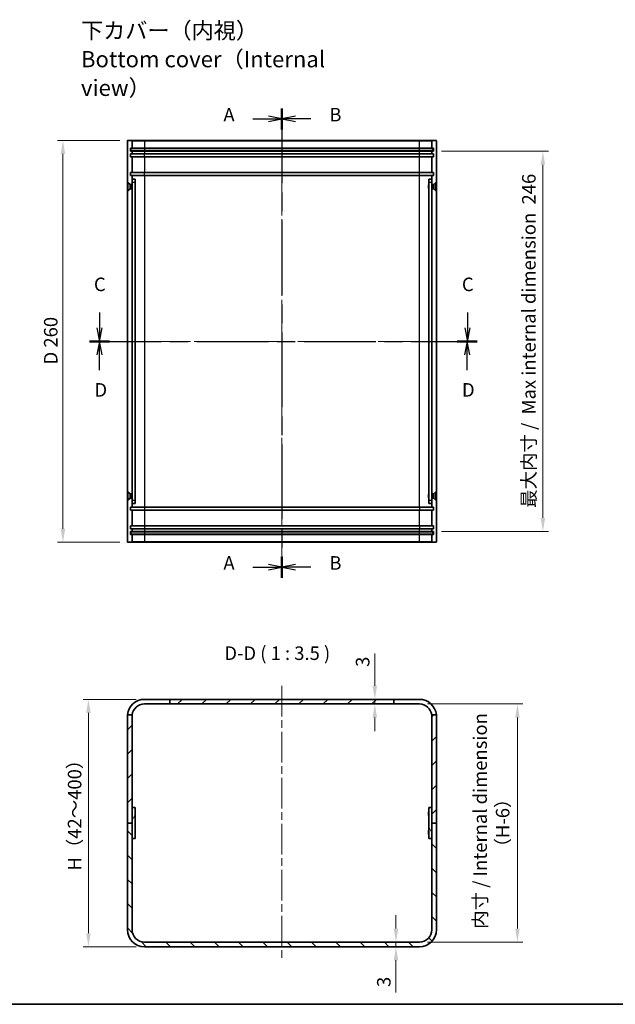
# Model space of a CAD drawing. Units: millimetres. Extents: x 51 to 4968, y 28 to 1012.
# Drawn here: x 3129 to 3514, y 28 to 665 of the extents above; entities that cross this region are included whole.
import ezdxf

# ---------------------------------------------------------------- set-up
doc = ezdxf.new("R2010")
doc.units = ezdxf.units.MM
doc.header["$LTSCALE"] = 3.5
doc.linetypes.add('CHAIN', pattern=[0.3543, 0.2362, -0.0295, 0.0591, -0.0295])
doc.layers.get('Defpoints').update_dxf_attribs({"lineweight": 25})
for name, color, linetype, lineweight in [('Border (ISO)', 7, 'Continuous', 35), ('Centerline (ISO)', 131, 'Continuous', 18), ('Dimension (ISO)', 7, 'Continuous', 18), ('Dimension (ISO) @ 1', 7, 'Continuous', 18), ('Hatch (ISO)', 1, 'Continuous', 18), ('Section Line (ISO)', 7, 'CHAIN', 25), ('Symbol (ISO) @ 1', 7, 'Continuous', 18), ('Visible (ISO)', 7, 'Continuous', 35), ('Visible Narrow (ISO)', 7, 'Continuous', 25)]:
    doc.layers.add(name, color=color, linetype=linetype, lineweight=lineweight)
doc.styles.add('Note Text (TK)', font='txt')
doc.dimstyles.new('Default - Method 1b (TK)', dxfattribs={"dimscale": 3.5, "dimtxt": 2.5, "dimasz": 2.5, "dimexe": 1, "dimexo": 1.5, "dimgap": 1, "dimtad": 1, "dimtoh": 1, "dimrnd": 1e-08, "dimdsep": 46, "dimtxsty": 'Note Text (TK)', "dimcen": 0.09, "dimdle": 5, "dimclrd": 100, "dimclre": 100, "dimclrt": 7, "dimadec": 1, "dimazin": 1, "dimtfac": 1, "dimtmove": 0, "dimatfit": 3, "dimfxl": 1, "dimtolj": 1, "dimlwd": -1, "dimlwe": -1, "dimarcsym": 0})

# ---------------------------------------------------------------- blocks, each defined once
blk = doc.blocks.new('図面枠 tk図枠')
at = {"layer": 'Border (ISO)'}
blk.add_line((14.5, 8), (405.5, 8), dxfattribs=at)
blk = doc.blocks.new('2dTransSection0')
at = {"layer": 'Section Line (ISO)', "linetype": 'CHAIN', "ltscale": 16.700216}
blk.add_line((154.64, 173.57), (154.64, 86.82), dxfattribs=at)
at = {"layer": 'Section Line (ISO)', "linetype": 'Continuous', "lineweight": 50}
for p, q in [((154.64, 173.57), (154.64, 169.66)), ((154.64, 90.74), (154.64, 86.82))]:
    blk.add_line(p, q, dxfattribs=at)
at = {"layer": 'Section Line (ISO)', "linetype": 'Continuous'}
for p, q in [((149.27, 171.62), (152.14, 171.62)), ((154.64, 171.62), (152.14, 172.12)), ((152.14, 171.62), (154.64, 171.62)), ((152.14, 171.12), (154.64, 171.62)), ((154.64, 88.78), (152.14, 89.28)), ((149.27, 88.78), (152.14, 88.78)), ((152.14, 88.78), (154.64, 88.78)), ((152.14, 88.28), (154.64, 88.78))]:
    blk.add_line(p, q, dxfattribs=at)
at = {"layer": 'Section Line (ISO)', "char_height": 2.5, "attachment_point": 7, "style": 'Note Text (TK)'}
for insert in [(143.82, 170.37), (143.82, 87.54)]:
    blk.add_mtext('A', dxfattribs=dict(at, insert=insert))
blk = doc.blocks.new('2dTransSection1')
at = {"layer": 'Section Line (ISO)', "linetype": 'CHAIN', "ltscale": 16.701435}
blk.add_line((154.64, 173.57), (154.64, 86.81), dxfattribs=at)
at = {"layer": 'Section Line (ISO)', "linetype": 'Continuous', "lineweight": 50}
for p, q in [((154.64, 173.57), (154.64, 169.66)), ((154.64, 90.73), (154.64, 86.81))]:
    blk.add_line(p, q, dxfattribs=at)
at = {"layer": 'Section Line (ISO)', "linetype": 'Continuous'}
for p, q in [((157.14, 172.12), (154.64, 171.62)), ((157.14, 171.62), (154.64, 171.62)), ((154.64, 171.62), (157.14, 171.12)), ((160.01, 171.62), (157.14, 171.62)), ((157.14, 89.27), (154.64, 88.77)), ((157.14, 88.77), (154.64, 88.77)), ((154.64, 88.77), (157.14, 88.27)), ((160.01, 88.77), (157.14, 88.77))]:
    blk.add_line(p, q, dxfattribs=at)
at = {"layer": 'Section Line (ISO)', "char_height": 2.5, "attachment_point": 7, "style": 'Note Text (TK)'}
for insert in [(163.41, 170.39), (163.41, 87.54)]:
    blk.add_mtext('B', dxfattribs=dict(at, insert=insert))
blk = doc.blocks.new('2dTransSection2')
at = {"layer": 'Section Line (ISO)', "linetype": 'Continuous'}
for p, q in [((120.9, 135.85), (120.9, 133.02)), ((188.94, 135.85), (188.94, 133.02)), ((120.4, 133.02), (120.9, 130.52)), ((120.9, 133.02), (120.9, 130.52)), ((120.9, 130.52), (121.4, 133.02)), ((188.44, 133.02), (188.94, 130.52)), ((188.94, 133.02), (188.94, 130.52)), ((188.94, 130.52), (189.44, 133.02))]:
    blk.add_line(p, q, dxfattribs=at)
at = {"layer": 'Section Line (ISO)', "linetype": 'CHAIN', "ltscale": 16.003397}
blk.add_line((119.06, 130.52), (190.77, 130.52), dxfattribs=at)
at = {"layer": 'Section Line (ISO)', "linetype": 'Continuous', "lineweight": 50}
for p, q in [((119.06, 130.52), (122.73, 130.52)), ((187.1, 130.52), (190.77, 130.52))]:
    blk.add_line(p, q, dxfattribs=at)
at = {"layer": 'Section Line (ISO)', "char_height": 2.5, "attachment_point": 7, "style": 'Note Text (TK)'}
for insert in [(119.88, 139.02), (187.92, 139.02)]:
    blk.add_mtext('C', dxfattribs=dict(at, insert=insert))
blk = doc.blocks.new('2dTransSection3')
at = {"layer": 'Section Line (ISO)', "linetype": 'CHAIN', "ltscale": 15.984052}
blk.add_line((119.08, 130.52), (190.7, 130.52), dxfattribs=at)
at = {"layer": 'Section Line (ISO)', "linetype": 'Continuous', "lineweight": 50}
for p, q in [((119.08, 130.52), (122.74, 130.52)), ((187.04, 130.52), (190.7, 130.52))]:
    blk.add_line(p, q, dxfattribs=at)
at = {"layer": 'Section Line (ISO)', "linetype": 'Continuous'}
for p, q in [((120.91, 130.52), (120.41, 128.02)), ((120.91, 128.02), (120.91, 130.52)), ((121.41, 128.02), (120.91, 130.52)), ((188.87, 130.52), (188.37, 128.02)), ((188.87, 128.02), (188.87, 130.52)), ((189.37, 128.02), (188.87, 130.52)), ((120.91, 125.2), (120.91, 128.02)), ((188.87, 125.2), (188.87, 128.02))]:
    blk.add_line(p, q, dxfattribs=at)
at = {"layer": 'Section Line (ISO)', "char_height": 2.5, "attachment_point": 7, "style": 'Note Text (TK)'}
for insert in [(119.97, 119.52), (187.93, 119.52)]:
    blk.add_mtext('D', dxfattribs=dict(at, insert=insert))
blk = doc.blocks.new('*D65')
at = {"layer": 'Defpoints', "color": 0}
for p in [(3198.53, 586.83), (3156.53, 326.83), (3198.53, 326.83)]:
    blk.add_point(p, dxfattribs=at)
at = {"layer": 'Dimension (ISO)', "color": 100}
for p, q in [((3193.28, 586.83), (3153.03, 586.83)), ((3156.53, 578.08), (3156.53, 335.58)), ((3193.28, 326.83), (3153.03, 326.83))]:
    blk.add_line(p, q, dxfattribs=at)
for points in [[(3155.07, 578.08), (3157.99, 578.08), (3156.53, 586.83)], [(3155.07, 335.58), (3157.99, 335.58), (3156.53, 326.83)]]:
    blk.add_solid(points, dxfattribs=at)
at = {"layer": 'Dimension (ISO)', "color": 7, "insert": (3148.63, 441.87), "char_height": 8.75, "attachment_point": 4, "rotation": 90, "style": 'Note Text (TK)'}
blk.add_mtext('\\A1;D 260', dxfattribs=at)
blk = doc.blocks.new('*D71')
at = {"layer": 'Defpoints', "color": 0}
for p in [(3396.23, 579.83), (3396.23, 333.83), (3467.16, 333.83)]:
    blk.add_point(p, dxfattribs=at)
at = {"layer": 'Dimension (ISO)', "color": 100}
for p, q in [((3401.48, 579.83), (3470.66, 579.83)), ((3467.16, 571.08), (3467.16, 342.58)), ((3401.48, 333.83), (3470.66, 333.83))]:
    blk.add_line(p, q, dxfattribs=at)
for points in [[(3465.7, 571.08), (3468.62, 571.08), (3467.16, 579.83)], [(3465.7, 342.58), (3468.62, 342.58), (3467.16, 333.83)]]:
    blk.add_solid(points, dxfattribs=at)
at = {"layer": 'Dimension (ISO)', "color": 7, "insert": (3458.04, 349.1), "char_height": 8.75, "attachment_point": 4, "rotation": 90, "style": 'Note Text (TK)'}
blk.add_mtext('\\A1;最大内寸 /  Max internal dimension  246', dxfattribs=at)
blk = doc.blocks.new('*D72')
at = {"layer": 'Defpoints', "color": 0}
for p in [(3387.23, 222.25), (3387.23, 68.25), (3450.66, 68.25)]:
    blk.add_point(p, dxfattribs=at)
at = {"layer": 'Dimension (ISO)', "color": 100}
for p, q in [((3392.48, 222.25), (3454.16, 222.25)), ((3450.66, 213.5), (3450.66, 77)), ((3392.48, 68.25), (3454.16, 68.25))]:
    blk.add_line(p, q, dxfattribs=at)
for points in [[(3449.2, 213.5), (3452.12, 213.5), (3450.66, 222.25)], [(3449.2, 77), (3452.12, 77), (3450.66, 68.25)]]:
    blk.add_solid(points, dxfattribs=at)
at = {"layer": 'Dimension (ISO)', "color": 7, "insert": (3433.8, 145.25), "char_height": 8.75, "attachment_point": 5, "rotation": 90, "style": 'Note Text (TK)'}
blk.add_mtext('\\A1; 内寸 / Internal dimension\\P（H-6）', dxfattribs=at)
blk = doc.blocks.new('*D122')
at = {"layer": 'Defpoints', "color": 0}
for p in [(3209.23, 225.25), (3173.03, 65.25), (3209.23, 65.25)]:
    blk.add_point(p, dxfattribs=at)
at = {"layer": 'Dimension (ISO)', "color": 100}
for p, q in [((3203.98, 225.25), (3169.53, 225.25)), ((3173.03, 216.5), (3173.03, 74)), ((3203.98, 65.25), (3169.53, 65.25))]:
    blk.add_line(p, q, dxfattribs=at)
for points in [[(3171.57, 216.5), (3174.49, 216.5), (3173.03, 225.25)], [(3171.57, 74), (3174.49, 74), (3173.03, 65.25)]]:
    blk.add_solid(points, dxfattribs=at)
at = {"layer": 'Dimension (ISO)', "color": 7, "insert": (3164.06, 111.77), "char_height": 8.75, "attachment_point": 4, "rotation": 90, "style": 'Note Text (TK)'}
blk.add_mtext('\\A1; H（42～400）', dxfattribs=at)
blk = doc.blocks.new('*D74')
at = {"layer": 'Defpoints', "color": 0}
for p in [(3358.36, 225.25), (3358.36, 225.25), (3358.36, 222.25)]:
    blk.add_point(p, dxfattribs=at)
at = {"layer": 'Dimension (ISO)', "color": 100}
for p, q in [((3358.36, 234), (3358.36, 254.82)), ((3358.36, 222.25), (3358.36, 225.25)), ((3358.36, 213.5), (3358.36, 204.75))]:
    blk.add_line(p, q, dxfattribs=at)
for points in [[(3356.9, 234), (3359.81, 234), (3358.36, 225.25)], [(3356.9, 213.5), (3359.81, 213.5), (3358.36, 222.25)]]:
    blk.add_solid(points, dxfattribs=at)
at = {"layer": 'Dimension (ISO)', "color": 7, "insert": (3350.48, 246.25), "char_height": 8.75, "attachment_point": 4, "rotation": 90, "style": 'Note Text (TK)'}
blk.add_mtext('\\A1;3', dxfattribs=at)
blk = doc.blocks.new('*D75')
at = {"layer": 'Defpoints', "color": 0}
for p in [(3372.04, 68.25), (3372.04, 68.25), (3372.04, 65.25)]:
    blk.add_point(p, dxfattribs=at)
at = {"layer": 'Dimension (ISO)', "color": 100}
for p, q in [((3372.04, 77), (3372.04, 85.75)), ((3372.04, 68.25), (3372.04, 65.25)), ((3372.04, 56.5), (3372.04, 35.68))]:
    blk.add_line(p, q, dxfattribs=at)
for points in [[(3370.58, 77), (3373.5, 77), (3372.04, 68.25)], [(3370.58, 56.5), (3373.5, 56.5), (3372.04, 65.25)]]:
    blk.add_solid(points, dxfattribs=at)
at = {"layer": 'Dimension (ISO)', "color": 7, "insert": (3364.16, 39.18), "char_height": 8.75, "attachment_point": 4, "rotation": 90, "style": 'Note Text (TK)'}
blk.add_mtext('\\A1;3', dxfattribs=at)

msp = doc.modelspace()

# ---------------------------------------------------------------- hatches: boundary and pattern name
at = {"layer": 'Hatch (ISO)'}
h = msp.add_hatch(dxfattribs=at)
h.set_pattern_fill('ANSI31', color=256, scale=88.9, style=0)
h.set_pattern_definition([(45, (2757, 2e-06), (-7.85772, 7.85772), [])])
edge = h.paths.add_edge_path()
edge.add_line((3398.23, 145.2524), (3398.23, 214.2524))
edge.add_ellipse((3387.23, 214.2524), major_axis=(11, 0), ratio=1, start_angle=0, end_angle=5.2159086)
edge.add_line((3398.1844, 215.2524), (3395.1672, 215.2524))
edge.add_ellipse((3387.23, 214.2524), major_axis=(7.9373, 1), ratio=1, start_angle=352.8192442, end_angle=360, ccw=False)
edge.add_line((3395.23, 214.2524), (3395.23, 155.2524))
edge.add_line((3395.23, 155.2524), (3395.23, 145.2524))
edge.add_line((3395.23, 145.2524), (3398.23, 145.2524))
edge = h.paths.add_edge_path()
edge.add_ellipse((3209.23, 214.2524), major_axis=(-10.9545, 1), ratio=1, start_angle=0, end_angle=5.2159086)
edge.add_line((3198.23, 214.2524), (3198.23, 145.2524))
edge.add_line((3198.23, 145.2524), (3201.23, 145.2524))
edge.add_line((3201.23, 145.2524), (3201.23, 155.2524))
edge.add_line((3201.23, 155.2524), (3201.23, 214.2524))
edge.add_ellipse((3209.23, 214.2524), major_axis=(-8, 0), ratio=1, start_angle=352.8192442, end_angle=360, ccw=False)
edge.add_line((3201.2927, 215.2524), (3198.2755, 215.2524))
h.paths.add_polyline_path([(3370.73, 225.2524), (3225.73, 225.2524), (3225.73, 222.2524), (3370.73, 222.2524)])
h = msp.add_hatch(dxfattribs=at)
h.set_pattern_fill('ANSI31', color=256, scale=88.9, angle=14.9999778, style=0)
h.set_pattern_definition([(60, (2757, 2e-06), (-9.6237, 5.55625), [])])
h.paths.add_polyline_path([(3203.23, 135.2524), (3203.23, 155.2524), (3201.23, 155.2524), (3201.23, 145.2524), (3201.23, 135.2524)])
h = msp.add_hatch(dxfattribs=at)
h.set_pattern_fill('ANSI31', color=256, scale=88.9, angle=75.0001754, style=0)
h.set_pattern_definition([(120.0002, (2757, 2e-06), (-9.62369, -5.55628), [])])
h.paths.add_polyline_path([(3393.23, 155.2524), (3393.23, 135.2524), (3395.23, 135.2524), (3395.23, 145.2524), (3395.23, 155.2524)])
h = msp.add_hatch(dxfattribs=at)
h.set_pattern_fill('ANSI31', color=256, scale=88.9, angle=90.0002105, style=0)
h.set_pattern_definition([(135.0002, (2757, 2e-06), (-7.8577, -7.85775), [])])
edge = h.paths.add_edge_path()
edge.add_ellipse((3209.23, 76.2524), major_axis=(-11, 0), ratio=1, start_angle=0, end_angle=90)
edge.add_line((3209.23, 65.2524), (3387.23, 65.2524))
edge.add_ellipse((3387.23, 76.2524), major_axis=(0, -11), ratio=1, start_angle=0, end_angle=90)
edge.add_line((3398.23, 76.2524), (3398.23, 145.2524))
edge.add_line((3398.23, 145.2524), (3395.23, 145.2524))
edge.add_line((3395.23, 145.2524), (3395.23, 135.2524))
edge.add_line((3395.23, 135.2524), (3395.23, 76.2524))
edge.add_ellipse((3387.23, 76.2524), major_axis=(8, 0), ratio=1, start_angle=270, end_angle=360, ccw=False)
edge.add_line((3387.23, 68.2524), (3209.23, 68.2524))
edge.add_ellipse((3209.23, 76.2524), major_axis=(0, -8), ratio=1, start_angle=270, end_angle=360, ccw=False)
edge.add_line((3201.23, 76.2524), (3201.23, 135.2524))
edge.add_line((3201.23, 135.2524), (3201.23, 145.2524))
edge.add_line((3201.23, 145.2524), (3198.23, 145.2524))
edge.add_line((3198.23, 145.2524), (3198.23, 76.2524))

# ---------------------------------------------------------------- linework, layer by layer
at = {"layer": 'Centerline (ISO)', "linetype": 'CHAIN', "ltscale": 23.990969}
for p, q in [((3298.23, 595.2798), (3298.23, 318.0798)), ((3189.48, 456.8298), (3406.98, 456.8298)), ((3298.23, 234.0024), (3298.23, 56.5024))]:
    msp.add_line(p, q, dxfattribs=at)
at = {"layer": 'Visible (ISO)'}
for p, q in [((3198.23, 586.5298), (3198.23, 327.1298)), ((3200.93, 586.8298), (3198.53, 586.8298)), ((3209.23, 586.8298), (3200.93, 586.8298)), ((3201.23, 586.5298), (3201.23, 581.8298)), ((3387.23, 586.8298), (3209.23, 586.8298)), ((3395.53, 586.8298), (3387.23, 586.8298)), ((3395.23, 581.8298), (3395.23, 586.5298)), ((3395.53, 586.8298), (3397.93, 586.8298)), ((3398.23, 327.1298), (3398.23, 586.5298)), ((3200.23, 579.8298), (3200.23, 581.8298)), ((3200.23, 581.8298), (3201.23, 581.8298)), ((3201.23, 579.8298), (3200.23, 579.8298)), ((3200.48, 581.5798), (3209.48, 581.5798)), ((3200.48, 581.5798), (3200.48, 580.0798)), ((3209.48, 580.0798), (3200.48, 580.0798)), ((3201.23, 581.8298), (3209.23, 581.8298)), ((3201.23, 579.8298), (3201.23, 578.1298)), ((3209.23, 579.8298), (3201.23, 579.8298)), ((3209.23, 581.8298), (3387.23, 581.8298)), ((3387.23, 579.8298), (3209.23, 579.8298)), ((3209.48, 581.5798), (3386.98, 581.5798)), ((3386.98, 580.0798), (3209.48, 580.0798)), ((3386.98, 581.5798), (3395.98, 581.5798)), ((3395.98, 580.0798), (3386.98, 580.0798)), ((3387.23, 581.8298), (3395.23, 581.8298)), ((3395.23, 579.8298), (3387.23, 579.8298)), ((3395.23, 581.8298), (3396.23, 581.8298)), ((3395.23, 578.1298), (3395.23, 579.8298)), ((3396.23, 579.8298), (3395.23, 579.8298)), ((3395.98, 580.0798), (3395.98, 581.5798)), ((3396.23, 581.8298), (3396.23, 579.8298)), ((3200.23, 576.1298), (3200.23, 578.1298)), ((3200.23, 578.1298), (3201.23, 578.1298)), ((3201.23, 576.1298), (3200.23, 576.1298)), ((3201.23, 578.1298), (3209.23, 578.1298)), ((3201.23, 576.1298), (3201.23, 566.1298)), ((3209.23, 576.1298), (3201.23, 576.1298)), ((3209.23, 578.1298), (3387.23, 578.1298)), ((3387.23, 576.1298), (3209.23, 576.1298)), ((3387.23, 578.1298), (3395.23, 578.1298)), ((3395.23, 576.1298), (3387.23, 576.1298)), ((3395.23, 578.1298), (3396.23, 578.1298)), ((3395.23, 566.1298), (3395.23, 576.1298)), ((3396.23, 576.1298), (3395.23, 576.1298)), ((3396.23, 578.1298), (3396.23, 576.1298)), ((3200.23, 566.1298), (3201.23, 566.1298)), ((3200.23, 564.1298), (3200.23, 566.1298)), ((3201.23, 564.1298), (3200.23, 564.1298)), ((3201.23, 566.1298), (3209.23, 566.1298)), ((3201.23, 564.1298), (3201.23, 561.8298)), ((3209.23, 564.1298), (3201.23, 564.1298)), ((3201.23, 559.8298), (3201.23, 561.8298)), ((3203.23, 561.8298), (3201.23, 561.8298)), ((3203.23, 561.8298), (3203.23, 559.8298)), ((3209.23, 566.1298), (3387.23, 566.1298)), ((3387.23, 564.1298), (3209.23, 564.1298)), ((3387.23, 566.1298), (3395.23, 566.1298)), ((3395.23, 564.1298), (3387.23, 564.1298)), ((3395.23, 561.8298), (3393.23, 561.8298)), ((3393.23, 559.8298), (3393.23, 561.8298)), ((3395.23, 566.1298), (3396.23, 566.1298)), ((3395.23, 561.8298), (3395.23, 564.1298)), ((3396.23, 564.1298), (3395.23, 564.1298)), ((3395.23, 561.8298), (3395.23, 559.8298)), ((3396.23, 566.1298), (3396.23, 564.1298)), ((3198.33, 554.0798), (3198.33, 559.5798)), ((3198.33, 559.5798), (3198.5766, 559.5798)), ((3198.5766, 554.0798), (3198.5766, 559.5798)), ((3199.98, 558.1764), (3198.5766, 559.5798)), ((3199.98, 555.4832), (3198.5766, 554.0798)), ((3199.98, 555.4832), (3199.98, 558.1764)), ((3199.98, 558.1764), (3200.6732, 558.1764)), ((3199.98, 555.4832), (3200.6732, 555.4832)), ((3200.6732, 558.1764), (3200.98, 558.3298)), ((3200.6732, 555.4832), (3200.6732, 558.1764)), ((3200.6732, 555.4832), (3200.98, 555.3298)), ((3200.98, 555.3298), (3200.98, 558.3298)), ((3200.98, 558.3298), (3201.23, 558.3298)), ((3200.98, 555.3298), (3201.23, 555.3298)), ((3201.23, 353.8298), (3201.23, 559.8298)), ((3203.23, 559.8298), (3203.23, 353.8298)), ((3203.33, 558.0231), (3203.23, 558.2231)), ((3203.33, 555.6365), (3203.23, 555.4365)), ((3203.33, 558.0231), (3203.33, 555.6365)), ((3393.13, 558.0231), (3393.23, 558.2231)), ((3393.13, 555.6365), (3393.13, 558.0231)), ((3393.13, 555.6365), (3393.23, 555.4365)), ((3393.23, 353.8298), (3393.23, 559.8298)), ((3395.23, 559.8298), (3395.23, 353.8298)), ((3395.48, 558.3298), (3395.23, 558.3298)), ((3395.48, 555.3298), (3395.23, 555.3298)), ((3395.48, 558.3298), (3395.48, 555.3298)), ((3395.7867, 558.1764), (3395.48, 558.3298)), ((3395.7867, 555.4832), (3395.48, 555.3298)), ((3395.7867, 558.1764), (3395.7867, 555.4832)), ((3396.48, 558.1764), (3395.7867, 558.1764)), ((3396.48, 555.4832), (3395.7867, 555.4832)), ((3396.48, 558.1764), (3397.8833, 559.5798)), ((3396.48, 558.1764), (3396.48, 555.4832)), ((3396.48, 555.4832), (3397.8833, 554.0798)), ((3397.8833, 559.5798), (3397.8833, 554.0798)), ((3398.13, 559.5798), (3397.8833, 559.5798)), ((3398.13, 559.5798), (3398.13, 554.0798)), ((3198.33, 554.0798), (3198.5766, 554.0798)), ((3398.13, 554.0798), (3397.8833, 554.0798)), ((3198.33, 354.0798), (3198.33, 359.5798)), ((3198.33, 359.5798), (3198.5766, 359.5798)), ((3198.5766, 354.0798), (3198.5766, 359.5798)), ((3199.98, 358.1764), (3198.5766, 359.5798)), ((3199.98, 355.4832), (3199.98, 358.1764)), ((3199.98, 358.1764), (3200.6732, 358.1764)), ((3200.6732, 358.1764), (3200.98, 358.3298)), ((3200.6732, 355.4832), (3200.6732, 358.1764)), ((3200.98, 355.3298), (3200.98, 358.3298)), ((3200.98, 358.3298), (3201.23, 358.3298)), ((3203.33, 358.0231), (3203.23, 358.2231)), ((3203.33, 358.0231), (3203.33, 355.6365)), ((3393.13, 358.0231), (3393.23, 358.2231)), ((3393.13, 355.6365), (3393.13, 358.0231)), ((3395.48, 358.3298), (3395.23, 358.3298)), ((3395.48, 358.3298), (3395.48, 355.3298)), ((3395.7867, 358.1764), (3395.48, 358.3298)), ((3395.7867, 358.1764), (3395.7867, 355.4832)), ((3396.48, 358.1764), (3395.7867, 358.1764)), ((3396.48, 358.1764), (3397.8833, 359.5798)), ((3396.48, 358.1764), (3396.48, 355.4832)), ((3397.8833, 359.5798), (3397.8833, 354.0798)), ((3398.13, 359.5798), (3397.8833, 359.5798)), ((3398.13, 359.5798), (3398.13, 354.0798)), ((3198.33, 354.0798), (3198.5766, 354.0798)), ((3199.98, 355.4832), (3198.5766, 354.0798)), ((3199.98, 355.4832), (3200.6732, 355.4832)), ((3200.6732, 355.4832), (3200.98, 355.3298)), ((3200.98, 355.3298), (3201.23, 355.3298)), ((3201.23, 351.8298), (3201.23, 353.8298)), ((3201.23, 351.8298), (3201.23, 349.5298)), ((3201.23, 351.8298), (3203.23, 351.8298)), ((3203.33, 355.6365), (3203.23, 355.4365)), ((3203.23, 353.8298), (3203.23, 351.8298)), ((3393.13, 355.6365), (3393.23, 355.4365)), ((3393.23, 351.8298), (3393.23, 353.8298)), ((3393.23, 351.8298), (3395.23, 351.8298)), ((3395.48, 355.3298), (3395.23, 355.3298)), ((3395.23, 353.8298), (3395.23, 351.8298)), ((3395.23, 349.5298), (3395.23, 351.8298)), ((3395.7867, 355.4832), (3395.48, 355.3298)), ((3396.48, 355.4832), (3395.7867, 355.4832)), ((3396.48, 355.4832), (3397.8833, 354.0798)), ((3398.13, 354.0798), (3397.8833, 354.0798)), ((3200.23, 347.5298), (3200.23, 349.5298)), ((3200.23, 349.5298), (3201.23, 349.5298)), ((3201.23, 347.5298), (3200.23, 347.5298)), ((3201.23, 349.5298), (3209.23, 349.5298)), ((3201.23, 347.5298), (3201.23, 337.5298)), ((3209.23, 347.5298), (3201.23, 347.5298)), ((3209.23, 349.5298), (3387.23, 349.5298)), ((3387.23, 347.5298), (3209.23, 347.5298)), ((3387.23, 349.5298), (3395.23, 349.5298)), ((3395.23, 347.5298), (3387.23, 347.5298)), ((3395.23, 349.5298), (3396.23, 349.5298)), ((3395.23, 337.5298), (3395.23, 347.5298)), ((3396.23, 347.5298), (3395.23, 347.5298)), ((3396.23, 349.5298), (3396.23, 347.5298)), ((3200.23, 335.5298), (3200.23, 337.5298)), ((3200.23, 337.5298), (3201.23, 337.5298)), ((3201.23, 335.5298), (3200.23, 335.5298)), ((3200.23, 331.8298), (3200.23, 333.8298)), ((3200.23, 333.8298), (3201.23, 333.8298)), ((3201.23, 331.8298), (3200.23, 331.8298)), ((3200.48, 333.5798), (3209.48, 333.5798)), ((3200.48, 333.5798), (3200.48, 332.0798)), ((3209.48, 332.0798), (3200.48, 332.0798)), ((3201.23, 337.5298), (3209.23, 337.5298)), ((3201.23, 335.5298), (3201.23, 333.8298)), ((3209.23, 335.5298), (3201.23, 335.5298)), ((3201.23, 333.8298), (3209.23, 333.8298)), ((3201.23, 331.8298), (3201.23, 327.1298)), ((3209.23, 331.8298), (3201.23, 331.8298)), ((3209.23, 337.5298), (3387.23, 337.5298)), ((3387.23, 335.5298), (3209.23, 335.5298)), ((3209.23, 333.8298), (3387.23, 333.8298)), ((3387.23, 331.8298), (3209.23, 331.8298)), ((3209.48, 333.5798), (3386.98, 333.5798)), ((3386.98, 332.0798), (3209.48, 332.0798)), ((3386.98, 333.5798), (3395.98, 333.5798)), ((3395.98, 332.0798), (3386.98, 332.0798)), ((3387.23, 337.5298), (3395.23, 337.5298)), ((3395.23, 335.5298), (3387.23, 335.5298)), ((3387.23, 333.8298), (3395.23, 333.8298)), ((3395.23, 331.8298), (3387.23, 331.8298)), ((3395.23, 337.5298), (3396.23, 337.5298)), ((3395.23, 333.8298), (3395.23, 335.5298)), ((3396.23, 335.5298), (3395.23, 335.5298)), ((3395.23, 333.8298), (3396.23, 333.8298)), ((3395.23, 327.1298), (3395.23, 331.8298)), ((3396.23, 331.8298), (3395.23, 331.8298)), ((3395.98, 332.0798), (3395.98, 333.5798)), ((3396.23, 337.5298), (3396.23, 335.5298)), ((3396.23, 333.8298), (3396.23, 331.8298)), ((3200.93, 326.8298), (3198.53, 326.8298)), ((3200.93, 326.8298), (3209.23, 326.8298)), ((3209.23, 326.8298), (3387.23, 326.8298)), ((3387.23, 326.8298), (3395.53, 326.8298)), ((3395.53, 326.8298), (3397.93, 326.8298)), ((3209.23, 225.2524), (3225.73, 225.2524)), ((3370.73, 225.2524), (3225.73, 225.2524)), ((3225.73, 225.2524), (3225.73, 222.2524)), ((3370.73, 222.2524), (3370.73, 225.2524)), ((3370.73, 225.2524), (3387.23, 225.2524)), ((3225.73, 222.2524), (3209.23, 222.2524)), ((3225.73, 222.2524), (3370.73, 222.2524)), ((3387.23, 222.2524), (3370.73, 222.2524)), ((3198.23, 214.2524), (3198.23, 145.2524)), ((3201.2927, 215.2524), (3198.2755, 215.2524)), ((3201.23, 145.2524), (3201.23, 214.2524)), ((3398.1844, 215.2524), (3395.1672, 215.2524)), ((3395.23, 214.2524), (3395.23, 145.2524)), ((3398.23, 145.2524), (3398.23, 214.2524)), ((3203.23, 155.2524), (3201.23, 155.2524)), ((3201.23, 155.2524), (3201.23, 135.2524)), ((3203.23, 135.2524), (3203.23, 155.2524)), ((3393.23, 155.2524), (3393.23, 135.2524)), ((3395.23, 155.2524), (3393.23, 155.2524)), ((3395.23, 135.2524), (3395.23, 155.2524)), ((3203.33, 152.4457), (3203.23, 152.6457)), ((3203.33, 150.0591), (3203.23, 149.8591)), ((3203.33, 152.4457), (3203.33, 150.0591)), ((3393.13, 152.4457), (3393.23, 152.6457)), ((3393.13, 150.0591), (3393.13, 152.4457)), ((3393.13, 150.0591), (3393.23, 149.8591)), ((3198.23, 145.2524), (3201.23, 145.2524)), ((3201.23, 145.2524), (3198.23, 145.2524)), ((3198.23, 145.2524), (3198.23, 76.2524)), ((3201.23, 76.2524), (3201.23, 145.2524)), ((3203.33, 140.4457), (3203.23, 140.6457)), ((3203.33, 140.4457), (3203.33, 138.0591)), ((3393.13, 140.4457), (3393.23, 140.6457)), ((3393.13, 138.0591), (3393.13, 140.4457)), ((3395.23, 145.2524), (3398.23, 145.2524)), ((3398.23, 145.2524), (3395.23, 145.2524)), ((3395.23, 145.2524), (3395.23, 76.2524)), ((3398.23, 76.2524), (3398.23, 145.2524)), ((3201.23, 135.2524), (3203.23, 135.2524)), ((3203.33, 138.0591), (3203.23, 137.8591)), ((3393.13, 138.0591), (3393.23, 137.8591)), ((3393.23, 135.2524), (3395.23, 135.2524)), ((3387.23, 68.2524), (3209.23, 68.2524)), ((3209.23, 65.2524), (3387.23, 65.2524))]:
    msp.add_line(p, q, dxfattribs=at)
for centre, radius, start, end in [((3198.53, 586.5298), 0.3, 90, 180), ((3200.93, 586.5298), 0.3, 0, 90), ((3395.53, 586.5298), 0.3, 90, 180), ((3397.93, 586.5298), 0.3, 0, 90), ((3198.53, 327.1298), 0.3, 180, 270), ((3200.93, 327.1298), 0.3, 270, 0), ((3395.53, 327.1298), 0.3, 180, 270), ((3397.93, 327.1298), 0.3, 270, 0), ((3209.23, 214.2524), 11, 90, 174.7840914), ((3387.23, 214.2524), 11, 5.2159086, 90), ((3209.23, 214.2524), 8, 90, 172.8192442), ((3387.23, 214.2524), 8, 7.1807558, 90), ((3209.23, 214.2524), 11, 174.7840914, 180), ((3209.23, 214.2524), 8, 172.8192442, 180), ((3387.23, 214.2524), 8, 0, 7.1807558), ((3387.23, 214.2524), 11, 0, 5.2159086), ((3209.23, 76.2524), 11, 180, 270), ((3209.23, 76.2524), 8, 180, 270), ((3387.23, 76.2524), 11, 270, 0), ((3387.23, 76.2524), 8, 270, 0)]:
    msp.add_arc(centre, radius, start, end, dxfattribs=at)
at = {"layer": 'Visible Narrow (ISO)'}
for p, q in [((3201.23, 586.5298), (3209.23, 586.5298)), ((3209.23, 586.5298), (3209.23, 586.8298)), ((3209.23, 586.5298), (3387.23, 586.5298)), ((3209.23, 586.5298), (3209.23, 581.8298)), ((3387.23, 586.5298), (3387.23, 586.8298)), ((3387.23, 586.5298), (3395.23, 586.5298)), ((3387.23, 581.8298), (3387.23, 586.5298)), ((3209.23, 581.5798), (3209.23, 581.8298)), ((3209.23, 579.8298), (3209.23, 580.0798)), ((3209.23, 579.8298), (3209.23, 578.1298)), ((3209.48, 580.0798), (3209.48, 581.5798)), ((3386.98, 581.5798), (3386.98, 580.0798)), ((3387.23, 581.5798), (3387.23, 581.8298)), ((3387.23, 579.8298), (3387.23, 580.0798)), ((3387.23, 578.1298), (3387.23, 579.8298)), ((3209.23, 576.1298), (3209.23, 578.1298)), ((3209.23, 576.1298), (3209.23, 566.1298)), ((3387.23, 576.1298), (3387.23, 578.1298)), ((3387.23, 566.1298), (3387.23, 576.1298)), ((3209.23, 564.1298), (3209.23, 566.1298)), ((3209.23, 564.1298), (3209.23, 349.5298)), ((3387.23, 564.1298), (3387.23, 566.1298)), ((3387.23, 349.5298), (3387.23, 564.1298)), ((3201.23, 559.8298), (3203.23, 559.8298)), ((3393.23, 559.8298), (3395.23, 559.8298)), ((3203.23, 353.8298), (3201.23, 353.8298)), ((3395.23, 353.8298), (3393.23, 353.8298)), ((3209.23, 349.5298), (3209.23, 347.5298)), ((3209.23, 347.5298), (3209.23, 337.5298)), ((3387.23, 349.5298), (3387.23, 347.5298)), ((3387.23, 337.5298), (3387.23, 347.5298)), ((3209.23, 337.5298), (3209.23, 335.5298)), ((3209.23, 335.5298), (3209.23, 333.8298)), ((3209.23, 333.8298), (3209.23, 333.5798)), ((3209.23, 332.0798), (3209.23, 331.8298)), ((3209.23, 331.8298), (3209.23, 327.1298)), ((3209.48, 332.0798), (3209.48, 333.5798)), ((3386.98, 333.5798), (3386.98, 332.0798)), ((3387.23, 337.5298), (3387.23, 335.5298)), ((3387.23, 333.8298), (3387.23, 335.5298)), ((3387.23, 333.8298), (3387.23, 333.5798)), ((3387.23, 332.0798), (3387.23, 331.8298)), ((3387.23, 327.1298), (3387.23, 331.8298)), ((3209.23, 327.1298), (3201.23, 327.1298)), ((3387.23, 327.1298), (3209.23, 327.1298)), ((3209.23, 327.1298), (3209.23, 326.8298)), ((3395.23, 327.1298), (3387.23, 327.1298)), ((3387.23, 327.1298), (3387.23, 326.8298))]:
    msp.add_line(p, q, dxfattribs=at)

# ---------------------------------------------------------------- block references
at = {"xscale": 3.5, "yscale": 3.5, "zscale": 3.5}
msp.add_blockref('図面枠 tk図枠', (2757, 0), dxfattribs=at)
at = {"layer": 'Section Line (ISO)', "xscale": 3.5, "yscale": 3.5, "zscale": 3.5}
for name in ['2dTransSection0', '2dTransSection1', '2dTransSection2', '2dTransSection3']:
    msp.add_blockref(name, (2757, 0), dxfattribs=at)

# ---------------------------------------------------------------- texts
at = {"layer": 'Symbol (ISO) @ 1', "color": 7, "insert": (3168.1706, 639.3452), "char_height": 10.5, "width": 188.631587, "attachment_point": 4, "line_spacing_factor": 1.058182, "style": 'Note Text (TK)'}
msp.add_mtext('{\\fＭＳ Ｐゴシック|b0|i0;\\H10.5000;下カバー（内視）\\PBottom cover（Internal view）}', dxfattribs=at)
at = {"layer": 'Symbol (ISO) @ 1', "color": 7, "insert": (3260.9583, 248.0024), "char_height": 8.75, "attachment_point": 7, "style": 'Note Text (TK)'}
msp.add_mtext('D-D ( 1 : 3.5 )', dxfattribs=at)

# ---------------------------------------------------------------- dimensions: what is measured, and where the dimension line sits
at = {"layer": 'Dimension (ISO) @ 1', "color": 100}
for base, p1, p2, text, picture, middle, dimtype in [((3156.53, 326.8298), (3198.53, 586.8298), (3198.53, 326.8298), 'D <>', '*D65', (3156.53, 456.8298), 128), ((3467.1587, 333.8298), (3396.23, 579.8298), (3396.23, 333.8298), '最大内寸 /  Max internal dimension  <>', '*D71', (3467.1587, 456.8298), 128), ((3173.03, 65.2524), (3209.23, 225.2524), (3209.23, 65.2524), ' H（42～400）', '*D122', (3173.03, 145.2524), 160), ((3450.6587, 68.2524), (3387.23, 222.2524), (3387.23, 68.2524), ' 内寸 / Internal dimension\\P（H-6）', '*D72', (3450.6587, 145.2524), 128)]:
    dim = msp.add_linear_dim(base=base, p1=p1, p2=p2, angle=90, text=text, dimstyle='Default - Method 1b (TK)', override={"dimscale": 1, "dimtxt": 8.75, "dimasz": 8.75, "dimexe": 3.5, "dimexo": 5.25, "dimgap": 3.5, "dimtoh": 0, "dimdec": 2, "dimcen": 0.315, "dimtp": 0, "dimtm": 0, "dimtdec": 2, "dimtix": 0, "dimtofl": 0, "dimtmove": 0, "dimatfit": 1}, dxfattribs=at)
    dim.commit()
    dim.dimension.update_dxf_attribs({"geometry": picture, "text_midpoint": middle, "dimtype": dimtype})
for base, p1, p2, picture, middle in [((3358.3559, 225.2524), (3358.3559, 222.2524), (3358.3559, 225.2524), '*D74', (3358.3559, 248.7879)), ((3372.0397, 68.2524), (3372.0397, 65.2524), (3372.0397, 68.2524), '*D75', (3372.0397, 41.7169))]:
    dim = msp.add_linear_dim(base=base, p1=p1, p2=p2, angle=270, dimstyle='Default - Method 1b (TK)', override={"dimscale": 1, "dimtxt": 8.75, "dimasz": 8.75, "dimexe": 3.5, "dimexo": 5.25, "dimgap": 3.5, "dimtoh": 0, "dimdec": 2, "dimcen": 0.315, "dimse1": 1, "dimse2": 1, "dimtp": 0, "dimtm": 0, "dimtdec": 2, "dimtix": 0, "dimtofl": 1, "dimtmove": 0, "dimatfit": 1}, dxfattribs=at)
    dim.commit()
    dim.dimension.update_dxf_attribs({"geometry": picture, "text_midpoint": middle, "dimtype": 128})

doc.saveas('drawing.dxf')
